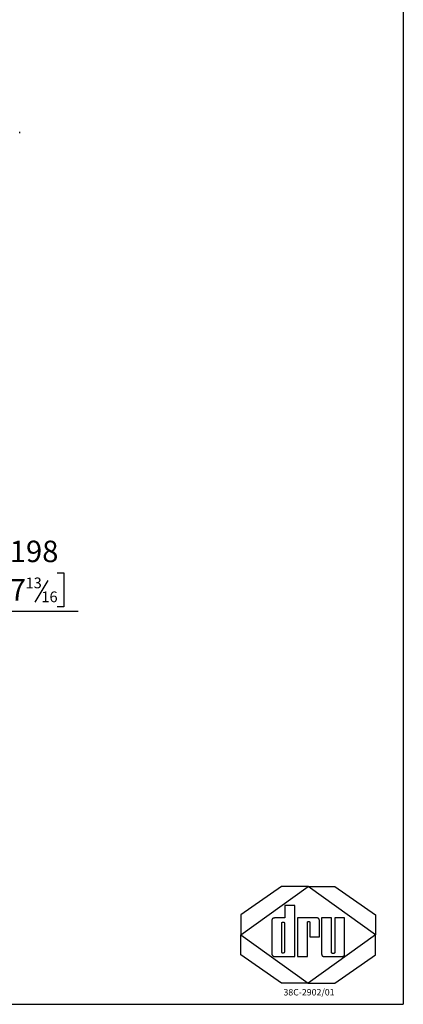
# Model space of a CAD drawing. Units: millimetres. Extents: x 1 to 209, y 1 to 296.
# Drawn here: x 137 to 209, y 1 to 184 of the extents above; entities that cross this region are included whole.
import ezdxf

# ---------------------------------------------------------------- set-up
doc = ezdxf.new("R2010")
doc.units = ezdxf.units.MM
doc.layers.add('LAYER_1', color=179, linetype='Continuous')
doc.layers.add('ZWART', color=7, linetype='Continuous')
doc.styles.add('SLDTEXTSTYLE0', font='TXT', dxfattribs={"width": 0.75})
doc.dimstyles.new('SLDDIMSTYLE2', dxfattribs={"dimtxt": 4, "dimasz": 2.5, "dimexe": 0, "dimexo": 0.0625, "dimgap": 1, "dimtad": 1, "dimdec": 1, "dimlfac": 18, "dimrnd": 1e-09, "dimzin": 12, "dimdsep": 46, "dimtxsty": 'SLDTEXTSTYLE0', "dimsah": 1, "dimcen": 0.09, "dimadec": 0, "dimazin": 3, "dimtfac": 2, "dimtdec": 1, "dimtofl": 0, "dimtmove": 0, "dimatfit": 3, "dimfxl": 0, "dimfrac": 2, "dimtolj": 1, "dimtzin": 12, "dimarcsym": 0})

# ---------------------------------------------------------------- blocks, each defined once
blk = doc.blocks.new('DRU Mei 2013')
at = {"layer": 'LAYER_1', "color": 7}
for p, q in [((143.54, -96.03), (135.96, -101.29)), ((135.96, -105.03), (148.49, -96.03)), ((148.49, -96.03), (143.54, -96.03)), ((148.49, -96.03), (153.45, -96.03)), ((161.03, -105.03), (148.49, -96.03)), ((153.45, -96.03), (161.03, -101.29)), ((145.98, -99.54), (144.14, -99.54)), ((144.14, -99.54), (144.14, -101.88)), ((145.98, -109.05), (145.98, -99.54)), ((135.96, -101.29), (135.96, -105.03)), ((141.7, -102.44), (141.7, -108.32)), ((144.14, -101.88), (142.36, -101.88)), ((150, -101.88), (146.5, -101.88)), ((146.5, -101.88), (146.5, -109.05)), ((150.6, -105.42), (150.6, -102.42)), ((152.85, -101.87), (151.01, -101.87)), ((151.01, -101.87), (151.01, -108.64)), ((152.85, -108.26), (152.85, -101.87)), ((155.29, -101.87), (153.47, -101.87)), ((153.47, -101.87), (153.47, -108.28)), ((155.29, -108.54), (155.29, -101.87)), ((161.03, -101.29), (161.03, -105.03)), ((143.58, -108.22), (143.58, -102.88)), ((144.09, -102.89), (144.09, -108.21)), ((148.38, -109.05), (148.38, -102.72)), ((148.78, -102.72), (148.78, -105.42)), ((135.96, -108.77), (135.96, -105.03)), ((135.96, -105.03), (148.49, -114.03)), ((161.03, -105.03), (148.49, -114.03)), ((148.78, -105.42), (150.6, -105.42)), ((161.03, -108.77), (161.03, -105.03)), ((143.54, -114.03), (135.96, -108.77)), ((142.42, -109.05), (145.98, -109.05)), ((146.5, -109.05), (148.38, -109.05)), ((151.41, -109.04), (154.79, -109.04)), ((153.45, -114.03), (161.03, -108.77)), ((148.49, -114.03), (143.54, -114.03)), ((148.49, -114.03), (153.45, -114.03))]:
    blk.add_line(p, q, dxfattribs=at)
for points, degree in [([(142.36, -101.88), (141.68, -101.88), (141.7, -102.44)], 2), ([(143.58, -102.88), (143.58, -102.64), (143.82, -102.64)], 2), ([(143.82, -102.64), (144.06, -102.64), (144.09, -102.89)], 2), ([(148.38, -102.72), (148.4, -102.52), (148.58, -102.52)], 2), ([(148.58, -102.52), (148.76, -102.52), (148.78, -102.72)], 2), ([(150.6, -102.42), (150.6, -101.84), (150, -101.88)], 2), ([(141.7, -108.32), (141.7, -109.13), (142.42, -109.05)], 2), ([(143.84, -108.46), (143.62, -108.46), (143.58, -108.22)], 2), ([(144.09, -108.21), (144.09, -108.29), (144.01, -108.46), (143.84, -108.46)], 3), ([(151.01, -108.64), (151.01, -109.02), (151.41, -109.04)], 2), ([(153.13, -108.5), (152.86, -108.5), (152.85, -108.26)], 2), ([(153.47, -108.28), (153.46, -108.5), (153.13, -108.5)], 2), ([(154.79, -109.04), (155.37, -109.04), (155.29, -108.54)], 2)]:
    blk.add_open_spline(points, degree=degree, dxfattribs=at)
blk = doc.blocks.new('_D_12')
at = {"layer": 'ZWART'}
for p, q in [((135.41, 81.51), (134.19, 81.51)), ((134.19, 81.51), (134.19, 75.16)), ((144.28, 81.51), (145.49, 81.51)), ((145.49, 81.51), (145.49, 75.16)), ((142.52, 80.03), (140.12, 76.03)), ((109.7, 74.05), (109.7, 75.35)), ((120.7, 71.97), (120.7, 75.35)), ((120.7, 74.35), (109.7, 74.35)), ((120.7, 74.35), (148.19, 74.35)), ((134.19, 75.16), (135.41, 75.16)), ((145.49, 75.16), (144.28, 75.16))]:
    blk.add_line(p, q, dxfattribs=at)
for points in [[(109.7, 74.35), (112.2, 73.75), (112.2, 74.95)], [(120.7, 74.35), (118.2, 74.95), (118.2, 73.75)]]:
    blk.add_solid(points, dxfattribs=at)
at = {"layer": 'ZWART', "attachment_point": 1, "style": 'SLDTEXTSTYLE0'}
for s, insert, char_height in [('198', (135.41, 87.48), 4), ('7', (135.41, 80.32), 4), ('13', (138.36, 80.61), 2), ('16', (141.32, 78.02), 2)]:
    blk.add_mtext(s, dxfattribs=dict(at, insert=insert, char_height=char_height))

msp = doc.modelspace()

# ---------------------------------------------------------------- linework, layer by layer
at = {"color": 7, "linetype": 'Continuous', "lineweight": 25}
msp.add_line((137.27056, 163.36025), (137.27056, 163.57993), dxfattribs=at)
at = {"layer": 'ZWART', "color": 7, "lineweight": 25}
for p in [(208.7918, 295.78809), (1.26795, 1.14495)]:
    msp.add_line(p, (208.7918, 1.14495), dxfattribs=at)

# ---------------------------------------------------------------- block references
at = {"layer": 'ZWART'}
msp.add_blockref('DRU Mei 2013', (42.55535, 119.10362), dxfattribs=at)

# ---------------------------------------------------------------- texts
at = {"layer": 'ZWART', "color": 7, "insert": (186.45048, 3.99398), "char_height": 1.2, "attachment_point": 1, "style": 'SLDTEXTSTYLE0'}
msp.add_mtext('38C-2902/01', dxfattribs=at)

# ---------------------------------------------------------------- dimensions: what is measured, and where the dimension line sits
at = {"layer": 'ZWART'}
dim = msp.add_linear_dim(base=(109.69935, 74.35177), p1=(120.69935, 70.96606), p2=(109.69935, 73.04939), dimstyle='SLDDIMSTYLE2', dxfattribs=at)
dim.commit()
dim.dimension.update_dxf_attribs({"geometry": '_D_12', "text_midpoint": (139.84177, 74.35177), "dimtype": 160})

doc.saveas('drawing.dxf')
